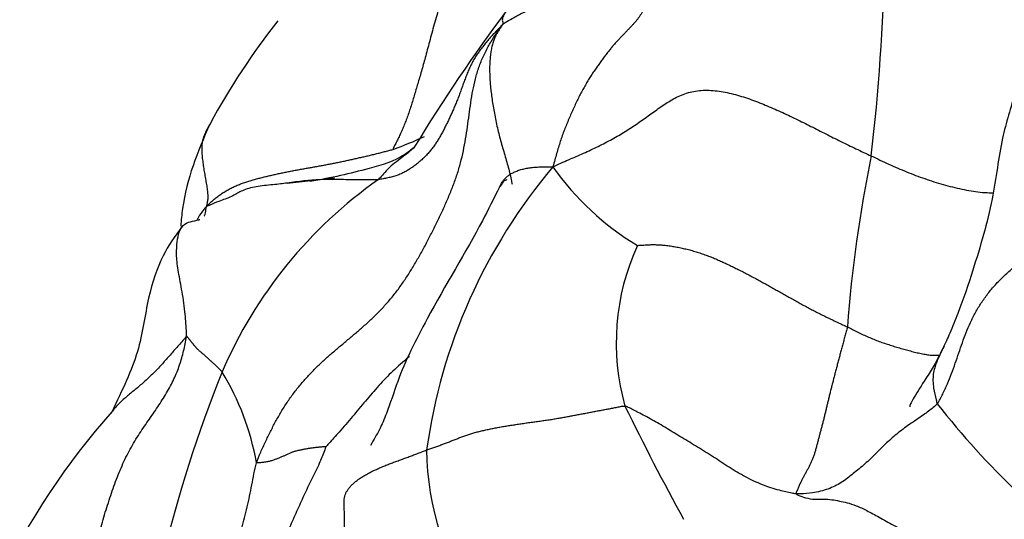
# Model space of a CAD drawing. Units: millimetres. Extents: x 0 to 1453, y 0 to 2782.
# Drawn here: x 736 to 745, y 2314 to 2318 of the extents above; entities that cross this region are included whole.
import ezdxf
from ezdxf import colors
from ezdxf.entities.mleader import LeaderData, LeaderLine
from ezdxf.math import Vec2, Vec3

# ---------------------------------------------------------------- set-up
doc = ezdxf.new("R2010")
doc.units = ezdxf.units.MM
doc.layers.add('DV1_Défaut', color=7, linetype='Continuous')
doc.layers.add('Défaut', color=7, linetype='Continuous')

# ---------------------------------------------------------------- blocks, each defined once
blk = doc.blocks.new('_DOT')
at = {"color": 0}
blk.add_line((0, 0), (-1, 0), dxfattribs=at)
at = {"color": 0, "const_width": 0.333}
blk.add_lwpolyline([(-0.1665, 0, 1), (0.1665, 0, 1)], format="xyb", close=True, dxfattribs=at)
blk = doc.blocks.new('SE')
at = {"layer": 'DV1_Défaut', "color": 7, "linetype": 'Continuous'}
for centre, radius, start, end in [((725.8432, 2319.2193), 18.409, 353.26269, 358.81822), ((753.6927, 2308.7824), 16.0758, 143.29906, 148.68245), ((744.1194, 2314.0717), 6.8582, 142.00948, 151.41238), ((738.7096, 2320.0824), 3.1461, 289.6164, 295.24576), ((756.0949, 2314.5995), 12.22, 168.38569, 175.77712), ((745.0913, 2313.6874), 5.0664, 139.76254, 172.17727), ((743.2936, 2318.4097), 2.527, 215.00372, 239.05245), ((742.0105, 2313.4576), 4.1378, 125.0861, 156.78875), ((736.5816, 2338.8557), 22.1554, 275.75168, 276.87101), ((743.9315, 2315.3549), 2.1311, 155.3862, 195.72668), ((749.6076, 2310.5057), 12.2867, 158.1005, 174.83558), ((736.1754, 2313.8469), 2.3814, 10.00867, 31.41987), ((765.6966, 2326.4345), 26.5163, 206.08015, 208.59217), ((750.5258, 2319.3216), 7.3533, 217.9587, 234.94603), ((742.0997, 2310.3762), 6.5502, 138.38962, 170.98903), ((742.5342, 2314.3868), 2.4622, 180.22706, 216.36881)]:
    blk.add_arc(centre, radius, start, end, dxfattribs=at)
for points in [[(741.0692, 2319.3415), (741.047, 2319.3419), (741.0163, 2319.3396), (740.9698, 2319.3342), (740.9222, 2319.3251), (740.8736, 2319.3113), (740.8241, 2319.2925), (740.7741, 2319.2685), (740.7241, 2319.2397), (740.6744, 2319.207), (740.6252, 2319.1706), (740.5766, 2319.1306), (740.5296, 2319.0868), (740.4849, 2319.0387), (740.4436, 2318.9857), (740.4057, 2318.9283), (740.3705, 2318.867), (740.3372, 2318.8025), (740.3055, 2318.7351), (740.2752, 2318.6651), (740.2464, 2318.5928), (740.2193, 2318.518), (740.1937, 2318.4408), (740.1694, 2318.3614), (740.1462, 2318.2805), (740.1239, 2318.1994), (740.1027, 2318.12), (740.0827, 2318.0438), (740.0639, 2317.9726), (740.0459, 2317.9071), (740.0286, 2317.846), (740.0117, 2317.7877), (739.995, 2317.7313), (739.9786, 2317.6761), (739.9623, 2317.6217), (739.946, 2317.5679), (739.9296, 2317.5151), (739.9128, 2317.4634), (739.8956, 2317.4134), (739.8776, 2317.3655), (739.859, 2317.3197), (739.8398, 2317.2758), (739.8202, 2317.2337), (739.8001, 2317.1931), (739.7798, 2317.1537), (739.7661, 2317.1281), (739.7659, 2317.1189)], [(742.1002, 2318.4896), (742.0952, 2318.4798), (742.0871, 2318.4638), (742.075, 2318.4401), (742.0627, 2318.4167), (742.0502, 2318.3935), (742.0373, 2318.3707), (742.0237, 2318.3484), (742.0092, 2318.3265), (741.9936, 2318.3052), (741.9767, 2318.2845), (741.9589, 2318.2642), (741.9404, 2318.244), (741.9212, 2318.2238), (741.9015, 2318.2031), (741.8811, 2318.1819), (741.8599, 2318.1598), (741.8377, 2318.1367), (741.8148, 2318.1124), (741.7914, 2318.0869), (741.7677, 2318.0599), (741.7439, 2318.0315), (741.72, 2318.0016), (741.696, 2317.9703), (741.6717, 2317.9376), (741.6472, 2317.9035), (741.6226, 2317.8681), (741.5979, 2317.8317), (741.5734, 2317.7942), (741.549, 2317.7557), (741.5249, 2317.7159), (741.5012, 2317.6748), (741.4779, 2317.6319), (741.4552, 2317.5872), (741.4331, 2317.5408), (741.4113, 2317.4933), (741.3898, 2317.4452), (741.3686, 2317.3965), (741.3478, 2317.3473), (741.3278, 2317.2969), (741.3086, 2317.2452), (741.2904, 2317.1919), (741.2732, 2317.1371), (741.2567, 2317.081), (741.2409, 2317.0239), (741.2293, 2316.9852), (741.2237, 2316.9601)], [(738.5205, 2314.2608), (738.5308, 2314.2938), (738.5592, 2314.3572), (738.6025, 2314.4516), (738.6474, 2314.5449), (738.6947, 2314.6364), (738.7452, 2314.7256), (738.7996, 2314.8117), (738.8584, 2314.8942), (738.921, 2314.9732), (738.9871, 2315.0486), (739.0562, 2315.1206), (739.1282, 2315.1894), (739.2024, 2315.2555), (739.2782, 2315.3198), (739.3547, 2315.3836), (739.4312, 2315.448), (739.5071, 2315.5142), (739.5816, 2315.583), (739.6543, 2315.6552), (739.7243, 2315.7316), (739.7908, 2315.8128), (739.8536, 2315.8989), (739.913, 2315.9892), (739.9697, 2316.083), (740.0242, 2316.1793), (740.0769, 2316.2773), (740.1279, 2316.3767), (740.1774, 2316.4772), (740.2251, 2316.5787), (740.2707, 2316.6811), (740.313, 2316.7847), (740.3505, 2316.8897), (740.3822, 2316.9963), (740.4078, 2317.1045), (740.4281, 2317.2139), (740.4446, 2317.3241), (740.4593, 2317.4347), (740.4745, 2317.5452), (740.4926, 2317.655), (740.516, 2317.7631), (740.5471, 2317.8687), (740.5879, 2317.9707), (740.6384, 2318.0687), (740.6969, 2318.1631), (740.7386, 2318.2247), (740.7612, 2318.2533)], [(740.7612, 2318.2533), (740.7504, 2318.2432), (740.7265, 2318.2191), (740.6926, 2318.1834), (740.6602, 2318.1478), (740.6288, 2318.1117), (740.5979, 2318.0746), (740.5681, 2318.0366), (740.5399, 2317.9977), (740.514, 2317.9581), (740.4909, 2317.9178), (740.4701, 2317.8768), (740.4514, 2317.8351), (740.4341, 2317.7927), (740.4179, 2317.7498), (740.4024, 2317.7067), (740.3873, 2317.6639), (740.3721, 2317.6219), (740.3565, 2317.5812), (740.3405, 2317.5416), (740.3242, 2317.5031), (740.3077, 2317.4654), (740.291, 2317.4286), (740.2741, 2317.3924), (740.2569, 2317.3566), (740.2394, 2317.3213), (740.2216, 2317.2861), (740.203, 2317.2514), (740.1836, 2317.2173), (740.1629, 2317.1838), (740.1408, 2317.1513), (740.1172, 2317.1197), (740.0918, 2317.0891), (740.0646, 2317.0597), (740.0354, 2317.0314), (740.0047, 2317.0044), (739.9729, 2316.9789), (739.9404, 2316.955), (739.9076, 2316.933), (739.8739, 2316.9131), (739.8386, 2316.8955), (739.8011, 2316.8805), (739.7608, 2316.8684), (739.7184, 2316.8585), (739.6748, 2316.85), (739.6455, 2316.8449), (739.632, 2316.8435)], [(741.2237, 2316.9601), (741.251, 2316.9742), (741.2968, 2316.9943), (741.3656, 2317.024), (741.4343, 2317.0539), (741.5025, 2317.0841), (741.57, 2317.1149), (741.6362, 2317.1466), (741.7007, 2317.1791), (741.7633, 2317.2125), (741.8238, 2317.2468), (741.8823, 2317.2822), (741.9393, 2317.3188), (741.995, 2317.3564), (742.0498, 2317.3946), (742.1038, 2317.4333), (742.1573, 2317.4719), (742.2109, 2317.5098), (742.2653, 2317.5461), (742.3214, 2317.5798), (742.3798, 2317.6095), (742.4414, 2317.6334), (742.5068, 2317.6499), (742.5754, 2317.6585), (742.6468, 2317.6594), (742.7199, 2317.6533), (742.794, 2317.6412), (742.8684, 2317.6242), (742.9424, 2317.6033), (743.0158, 2317.5791), (743.0883, 2317.5524), (743.1601, 2317.5237), (743.2309, 2317.4937), (743.301, 2317.4623), (743.3704, 2317.43), (743.4393, 2317.3969), (743.5078, 2317.3633), (743.5759, 2317.3292), (743.6438, 2317.2947), (743.7117, 2317.2601), (743.7798, 2317.2255), (743.8481, 2317.1914), (743.9169, 2317.1578), (743.986, 2317.1247), (744.0555, 2317.0921), (744.1019, 2317.0705), (744.1251, 2317.0597)], [(738.0662, 2316.5984), (738.0763, 2316.6101), (738.0963, 2316.6293), (738.127, 2316.657), (738.1588, 2316.6834), (738.1919, 2316.708), (738.2264, 2316.7305), (738.2621, 2316.7513), (738.2988, 2316.7704), (738.3363, 2316.7878), (738.3744, 2316.8036), (738.4131, 2316.8179), (738.4522, 2316.8307), (738.4917, 2316.8424), (738.5315, 2316.853), (738.5714, 2316.8631), (738.6114, 2316.8727), (738.6514, 2316.8821), (738.6914, 2316.8913), (738.7314, 2316.9002), (738.7715, 2316.9087), (738.8116, 2316.9168), (738.8518, 2316.9245), (738.892, 2316.9319), (738.9323, 2316.9392), (738.9726, 2316.9464), (739.0129, 2316.9535), (739.0531, 2316.9607), (739.0934, 2316.9679), (739.1335, 2316.9752), (739.1736, 2316.9827), (739.2135, 2316.9904), (739.2533, 2316.9984), (739.293, 2317.0067), (739.3326, 2317.0152), (739.3722, 2317.0238), (739.4117, 2317.0325), (739.4512, 2317.0413), (739.4907, 2317.0502), (739.5302, 2317.0593), (739.5695, 2317.0688), (739.6089, 2317.0785), (739.6482, 2317.0886), (739.6874, 2317.0987), (739.7267, 2317.1087), (739.7529, 2317.1153), (739.7659, 2317.1189)], [(741.9941, 2316.2425), (742.001, 2316.2436), (742.0308, 2316.2451), (742.0751, 2316.2484), (742.12, 2316.2503), (742.1656, 2316.2501), (742.2119, 2316.2475), (742.2589, 2316.2428), (742.3061, 2316.2363), (742.3534, 2316.2283), (742.4005, 2316.2189), (742.4474, 2316.208), (742.4938, 2316.1956), (742.5398, 2316.1818), (742.5854, 2316.1667), (742.6305, 2316.1505), (742.6752, 2316.1332), (742.7194, 2316.1148), (742.7631, 2316.0954), (742.8065, 2316.0753), (742.8496, 2316.0547), (742.8924, 2316.0336), (742.9352, 2316.0123), (742.9777, 2315.9906), (743.02, 2315.9686), (743.0621, 2315.9461), (743.104, 2315.9233), (743.1457, 2315.9002), (743.1874, 2315.877), (743.229, 2315.8537), (743.2706, 2315.8304), (743.3122, 2315.8071), (743.3538, 2315.7838), (743.3954, 2315.7604), (743.437, 2315.737), (743.4787, 2315.7136), (743.5206, 2315.6904), (743.5627, 2315.6676), (743.6052, 2315.6454), (743.648, 2315.6237), (743.6911, 2315.6024), (743.7343, 2315.5814), (743.7776, 2315.5606), (743.821, 2315.5401), (743.8646, 2315.5197), (743.8937, 2315.5063), (743.9081, 2315.4993)], [(743.9081, 2315.4993), (743.905, 2315.485), (743.8973, 2315.4568), (743.8858, 2315.4146), (743.8743, 2315.3726), (743.8629, 2315.3307), (743.8517, 2315.289), (743.8406, 2315.2476), (743.8296, 2315.2065), (743.8188, 2315.1656), (743.8082, 2315.1251), (743.7977, 2315.0849), (743.7874, 2315.045), (743.7772, 2315.0054), (743.7671, 2314.9663), (743.7573, 2314.9277), (743.7478, 2314.8899), (743.7387, 2314.853), (743.7301, 2314.8171), (743.7218, 2314.7819), (743.7135, 2314.7469), (743.705, 2314.7118), (743.6963, 2314.6764), (743.6874, 2314.6411), (743.6784, 2314.6062), (743.6695, 2314.5719), (743.6606, 2314.5383), (743.6517, 2314.505), (743.643, 2314.4717), (743.6342, 2314.4385), (743.6255, 2314.4052), (743.6165, 2314.3725), (743.6071, 2314.3406), (743.5969, 2314.31), (743.5856, 2314.2812), (743.5732, 2314.2539), (743.5601, 2314.2277), (743.5463, 2314.202), (743.5322, 2314.1766), (743.5179, 2314.1508), (743.5036, 2314.1242), (743.4895, 2314.0966), (743.4756, 2314.0676), (743.4619, 2314.0374), (743.4485, 2314.0059), (743.4396, 2313.9845), (743.4415, 2313.9764)], [(736.7945, 2311.9826), (736.7997, 2312.0014), (736.8029, 2312.0552), (736.8104, 2312.1366), (736.8184, 2312.2179), (736.8271, 2312.2992), (736.8367, 2312.3809), (736.8472, 2312.4631), (736.8588, 2312.5462), (736.8713, 2312.6302), (736.8846, 2312.7155), (736.899, 2312.8019), (736.9147, 2312.8895), (736.9317, 2312.9781), (736.9502, 2313.0677), (736.9698, 2313.158), (736.9905, 2313.2486), (737.0123, 2313.3392), (737.0352, 2313.4294), (737.0591, 2313.5193), (737.0839, 2313.6087), (737.1094, 2313.6978), (737.1356, 2313.7865), (737.1627, 2313.8745), (737.1911, 2313.9615), (737.2208, 2314.0472), (737.2521, 2314.1312), (737.2854, 2314.2129), (737.321, 2314.292), (737.3592, 2314.368), (737.4002, 2314.4405), (737.4433, 2314.5101), (737.4878, 2314.5773), (737.5329, 2314.6428), (737.5776, 2314.707), (737.6211, 2314.7704), (737.6626, 2314.8336), (737.7016, 2314.897), (737.7372, 2314.9607), (737.7691, 2315.0247), (737.7967, 2315.0888), (737.8202, 2315.1528), (737.8399, 2315.2168), (737.8565, 2315.281), (737.871, 2315.3455), (737.8799, 2315.3888), (737.8817, 2315.4092)], [(738.2076, 2315.0884), (738.2041, 2315.0934), (738.1956, 2315.1025), (738.1831, 2315.1156), (738.1709, 2315.128), (738.1592, 2315.1395), (738.148, 2315.1499), (738.1373, 2315.1594), (738.1269, 2315.1685), (738.1166, 2315.1775), (738.1064, 2315.1866), (738.0962, 2315.1959), (738.0859, 2315.2053), (738.0757, 2315.2148), (738.0654, 2315.2243), (738.0552, 2315.2336), (738.0452, 2315.2425), (738.0356, 2315.251), (738.0265, 2315.2587), (738.0178, 2315.266), (738.0096, 2315.2729), (738.0018, 2315.2795), (737.9944, 2315.286), (737.9873, 2315.2925), (737.9807, 2315.2988), (737.9746, 2315.305), (737.9691, 2315.3111), (737.964, 2315.3171), (737.9593, 2315.3228), (737.9548, 2315.3285), (737.9504, 2315.3339), (737.9461, 2315.3393), (737.9418, 2315.3446), (737.9375, 2315.35), (737.9329, 2315.3555), (737.9283, 2315.3612), (737.9238, 2315.3668), (737.9193, 2315.3724), (737.915, 2315.3778), (737.9108, 2315.3832), (737.9067, 2315.3886), (737.9025, 2315.394), (737.8982, 2315.3995), (737.8939, 2315.405), (737.8896, 2315.4103), (737.8869, 2315.4136), (737.8817, 2315.4092)], [(740.072, 2314.377), (740.0848, 2314.3817), (740.1096, 2314.3902), (740.1464, 2314.403), (740.1828, 2314.416), (740.2186, 2314.4292), (740.2537, 2314.4426), (740.2885, 2314.4562), (740.3231, 2314.4698), (740.3578, 2314.4833), (740.3929, 2314.4965), (740.4286, 2314.5093), (740.4651, 2314.5216), (740.5028, 2314.5332), (740.5417, 2314.5439), (740.5818, 2314.5539), (740.623, 2314.5632), (740.665, 2314.5719), (740.708, 2314.5801), (740.7516, 2314.588), (740.7959, 2314.5955), (740.8407, 2314.6027), (740.886, 2314.6097), (740.9317, 2314.6166), (740.9779, 2314.6233), (741.0245, 2314.6299), (741.0714, 2314.6364), (741.1184, 2314.6429), (741.1652, 2314.6496), (741.2114, 2314.6565), (741.2567, 2314.6639), (741.3012, 2314.6715), (741.3449, 2314.6793), (741.3879, 2314.6873), (741.4303, 2314.6953), (741.4722, 2314.7033), (741.5136, 2314.7112), (741.5547, 2314.7191), (741.5956, 2314.7269), (741.6363, 2314.7346), (741.6769, 2314.7423), (741.7175, 2314.75), (741.7581, 2314.7578), (741.7988, 2314.7656), (741.8397, 2314.7734), (741.8672, 2314.7786), (741.8802, 2314.7772)], [(739.1534, 2314.4061), (739.1517, 2314.4061), (739.1423, 2314.4065), (739.1271, 2314.4051), (739.1119, 2314.4036), (739.0968, 2314.4021), (739.0816, 2314.4007), (739.0664, 2314.3992), (739.0513, 2314.3977), (739.0364, 2314.396), (739.0217, 2314.394), (739.0073, 2314.3919), (738.9931, 2314.3895), (738.979, 2314.3871), (738.9651, 2314.3845), (738.9512, 2314.3819), (738.9374, 2314.3793), (738.9237, 2314.3766), (738.9101, 2314.3738), (738.8968, 2314.3709), (738.8836, 2314.3678), (738.8706, 2314.3643), (738.8579, 2314.3603), (738.8453, 2314.3558), (738.8328, 2314.3508), (738.8203, 2314.3454), (738.8078, 2314.3397), (738.7952, 2314.3338), (738.7825, 2314.3279), (738.7697, 2314.322), (738.7567, 2314.3163), (738.7435, 2314.3107), (738.7301, 2314.3053), (738.7166, 2314.2998), (738.7029, 2314.2945), (738.689, 2314.2892), (738.6748, 2314.2842), (738.66, 2314.2794), (738.6446, 2314.2751), (738.6284, 2314.2714), (738.6114, 2314.2682), (738.5936, 2314.2655), (738.5752, 2314.2632), (738.5563, 2314.2612), (738.5373, 2314.2594), (738.5245, 2314.2581), (738.5205, 2314.2608)], [(739.2832, 2313.438), (739.2863, 2313.4465), (739.2934, 2313.4626), (739.3034, 2313.4869), (739.3122, 2313.5111), (739.3191, 2313.5352), (739.3236, 2313.5592), (739.3258, 2313.5831), (739.3264, 2313.6069), (739.3261, 2313.6308), (739.3254, 2313.6548), (739.3246, 2313.6789), (739.3238, 2313.7033), (739.3231, 2313.7279), (739.3228, 2313.7528), (739.3226, 2313.778), (739.3223, 2313.8032), (739.3216, 2313.8285), (739.3206, 2313.8538), (739.3195, 2313.8792), (739.3194, 2313.9044), (739.321, 2313.9295), (739.3254, 2313.9543), (739.3334, 2313.9789), (739.3453, 2314.0029), (739.3613, 2314.0265), (739.3812, 2314.0495), (739.4043, 2314.072), (739.4304, 2314.0938), (739.459, 2314.115), (739.4901, 2314.1354), (739.5234, 2314.155), (739.5584, 2314.1738), (739.5949, 2314.1919), (739.6326, 2314.2092), (739.6714, 2314.2257), (739.7109, 2314.2416), (739.751, 2314.257), (739.7915, 2314.272), (739.8322, 2314.2868), (739.8728, 2314.3016), (739.9134, 2314.3165), (739.9536, 2314.3315), (739.9935, 2314.3467), (740.033, 2314.3621), (740.0593, 2314.3724), (740.072, 2314.377)], [(738.0894, 2311.4135), (738.0658, 2311.4357), (738.0102, 2311.4707), (737.9305, 2311.5216), (737.8591, 2311.5717), (737.7978, 2311.6204), (737.7476, 2311.6673), (737.708, 2311.7122), (737.6784, 2311.7551), (737.6573, 2311.7964), (737.6437, 2311.8366), (737.6365, 2311.8767), (737.6351, 2311.918), (737.6393, 2311.9609), (737.6489, 2312.0049), (737.6639, 2312.0491), (737.6848, 2312.0927), (737.7115, 2312.136), (737.7438, 2312.1796), (737.7799, 2312.2247), (737.8173, 2312.2722), (737.8544, 2312.3231), (737.8902, 2312.3773), (737.9253, 2312.4344), (737.9607, 2312.4935), (737.997, 2312.5537), (738.0337, 2312.6153), (738.0703, 2312.6785), (738.1062, 2312.7442), (738.141, 2312.8129), (738.1737, 2312.8851), (738.2034, 2312.9609), (738.2298, 2313.0402), (738.2531, 2313.123), (738.2745, 2313.2087), (738.2958, 2313.2968), (738.3176, 2313.3866), (738.3405, 2313.4777), (738.3642, 2313.5699), (738.3884, 2313.6635), (738.4126, 2313.7591), (738.436, 2313.8569), (738.4581, 2313.9565), (738.4785, 2314.0576), (738.4979, 2314.1597), (738.5103, 2314.228), (738.5205, 2314.2608)]]:
    blk.add_open_spline(points, degree=3, dxfattribs=at)
for points, knots in [([(740.7612, 2318.2533), (740.7729, 2318.2665), (740.8011, 2318.2838), (740.8585, 2318.3188), (740.9398, 2318.3625), (741.0316, 2318.401), (741.1391, 2318.4315), (741.2623, 2318.4655), (741.3902, 2318.4825), (741.5216, 2318.4822), (741.6622, 2318.4829), (741.808, 2318.4844), (741.9399, 2318.4869), (742.0367, 2318.4878), (742.0842, 2318.488), (742.1002, 2318.4896)], [0, 0, 0, 0, 0.022727, 0.090909, 0.181818, 0.272727, 0.363636, 0.454545, 0.545455, 0.636364, 0.727273, 0.818182, 0.909091, 0.977273, 1, 1, 1, 1]), ([(740.8068, 2318.393), (740.8029, 2318.3893), (740.794, 2318.3792), (740.7815, 2318.3599), (740.7712, 2318.3382), (740.764, 2318.3169), (740.7604, 2318.2956), (740.7651, 2318.2805), (740.7678, 2318.2701), (740.7692, 2318.2656), (740.7612, 2318.2533)], [0, 0, 0, 0, 0.1015778, 0.2513148, 0.4010518, 0.5507889, 0.7005259, 0.850263, 0.9625657, 1, 1, 1, 1]), ([(740.7612, 2318.2533), (740.7586, 2318.2463), (740.7428, 2318.2259), (740.7214, 2318.1941), (740.7024, 2318.1608), (740.6864, 2318.1253), (740.6737, 2318.0874), (740.6637, 2318.0465), (740.6562, 2318.0026), (740.6507, 2317.9553), (740.6472, 2317.9047), (740.6458, 2317.8516), (740.6467, 2317.7965), (740.6497, 2317.7398), (740.6547, 2317.6818), (740.6616, 2317.6222), (740.6703, 2317.5608), (740.6806, 2317.4973), (740.6922, 2317.432), (740.7054, 2317.3655), (740.7203, 2317.2987), (740.7371, 2317.2321), (740.7553, 2317.1662), (740.7744, 2317.1009), (740.7935, 2317.0361), (740.8119, 2316.9716), (740.8288, 2316.9072), (740.8417, 2316.8503), (740.8485, 2316.8149), (740.851, 2316.801)], [0, 0, 0, 0, 0.03752, 0.07504, 0.11256, 0.15008, 0.1876, 0.22512, 0.26264, 0.30016, 0.33768, 0.3752, 0.41272, 0.45024, 0.48776, 0.52528, 0.5628, 0.60032, 0.63784, 0.67536, 0.71288, 0.7504, 0.78792, 0.82544, 0.86296, 0.90048, 0.938, 0.97552, 1, 1, 1, 1]), ([(745.4424, 2317.6482), (745.3959, 2317.4958), (745.3058, 2317.2133), (745.2394, 2316.6394), (745.0823, 2316.1022), (744.9462, 2315.6931), (744.8469, 2315.451), (744.8011, 2315.3516), (744.7769, 2315.2996)], [0, 0, 0, 0, 0.199581, 0.434234, 0.700951, 0.863607, 0.939515, 1, 1, 1, 1]), ([(738.0975, 2317.3536), (737.9775, 2317.0848), (737.8692, 2316.8138), (737.8332, 2316.4727), (737.8301, 2316.4185)], [0, 0, 0, 0, 0.842505, 1, 1, 1, 1]), ([(738.0974, 2317.3534), (738.094, 2317.3474), (738.087, 2317.3346), (738.0764, 2317.3154), (738.0658, 2317.2954), (738.0558, 2317.2752), (738.0467, 2317.2545), (738.0387, 2317.2329), (738.0319, 2317.2105), (738.0265, 2317.1874), (738.0229, 2317.1635), (738.0211, 2317.1388), (738.0208, 2317.1136), (738.0219, 2317.0879), (738.0239, 2317.062), (738.0266, 2317.0361), (738.0299, 2317.0101), (738.0336, 2316.9839), (738.0376, 2316.9575), (738.0419, 2316.9308), (738.0463, 2316.9041), (738.0508, 2316.8774), (738.0554, 2316.8509), (738.0601, 2316.8248), (738.0645, 2316.7991), (738.0686, 2316.7742), (738.0721, 2316.7501), (738.0747, 2316.727), (738.0763, 2316.705), (738.0769, 2316.6842), (738.0762, 2316.6648), (738.0741, 2316.6468), (738.0709, 2316.6297), (738.067, 2316.6128), (738.0642, 2316.6014), (738.0662, 2316.5984)], [0, 0, 0, 0, 0.027252, 0.05765, 0.088048, 0.118447, 0.148845, 0.179243, 0.209642, 0.24004, 0.270439, 0.300837, 0.331235, 0.361634, 0.392032, 0.422431, 0.452829, 0.483227, 0.513626, 0.544024, 0.574423, 0.604821, 0.635219, 0.665618, 0.696016, 0.726414, 0.756813, 0.787211, 0.81761, 0.848008, 0.878406, 0.908805, 0.939203, 0.969602, 1, 1, 1, 1]), ([(739.9586, 2317.1377), (739.9278, 2317.1127), (739.8151, 2317.0212), (739.4729, 2316.9203), (739.2079, 2316.8603), (739.0073, 2316.8259)], [0, 0, 0, 0, 0.105814, 0.452941, 1, 1, 1, 1]), ([(739.9592, 2317.1383), (739.9497, 2317.129), (739.9229, 2317.1029), (739.8749, 2317.0657), (739.8121, 2317.0193), (739.7477, 2316.9692), (739.6941, 2316.9152), (739.6564, 2316.8713), (739.6385, 2316.85), (739.632, 2316.8435)], [0, 0, 0, 0, 0.098667, 0.278933, 0.4592, 0.639467, 0.819733, 0.954933, 1, 1, 1, 1]), ([(744.1251, 2317.0597), (744.1518, 2317.0471), (744.2053, 2317.0219), (744.2857, 2316.9847), (744.3665, 2316.9485), (744.448, 2316.9141), (744.5302, 2316.8818), (744.6132, 2316.8517), (744.6968, 2316.8238), (744.7811, 2316.7984), (744.8658, 2316.7755), (744.9508, 2316.7557), (745.0356, 2316.7396), (745.1196, 2316.7282), (745.1871, 2316.7235), (745.226, 2316.7231), (745.2381, 2316.7232)], [0, 0, 0, 0, 0.074283, 0.148566, 0.222849, 0.297132, 0.371415, 0.445698, 0.519981, 0.594264, 0.668547, 0.74283, 0.817113, 0.891395, 0.965678, 1, 1, 1, 1]), ([(740.7363, 2316.7725), (740.7397, 2316.7813), (740.748, 2316.7997), (740.7638, 2316.8262), (740.7839, 2316.8514), (740.8078, 2316.874), (740.8357, 2316.8939), (740.8675, 2316.9111), (740.9029, 2316.9256), (740.9414, 2316.9375), (740.9825, 2316.947), (741.0261, 2316.9538), (741.0718, 2316.958), (741.1192, 2316.96), (741.1679, 2316.9604), (741.2011, 2316.9608), (741.2237, 2316.9601)], [0, 0, 0, 0, 0.06358, 0.135612, 0.207645, 0.279677, 0.351709, 0.423742, 0.495774, 0.567806, 0.639838, 0.711871, 0.783903, 0.855935, 0.927968, 1, 1, 1, 1]), ([(739.632, 2316.8435), (739.6166, 2316.8419), (739.5602, 2316.8398), (739.4457, 2316.8404), (739.2912, 2316.8439), (739.1388, 2316.8453), (738.9883, 2316.8363), (738.8826, 2316.8224), (738.8257, 2316.8149), (738.8185, 2316.814)], [0, 0, 0, 0, 0.0485944, 0.1943777, 0.3887555, 0.5831332, 0.7775109, 0.9718886, 1, 1, 1, 1]), ([(740.8057, 2316.8395), (740.7981, 2316.8421), (740.778, 2316.8351), (740.7548, 2316.8026), (740.7392, 2316.7797)], [0, 0, 0, 0, 0.4389163, 1, 1, 1, 1]), ([(738.8185, 2316.814), (738.7759, 2316.8084), (738.6827, 2316.7965), (738.5327, 2316.7845), (738.409, 2316.7558), (738.3443, 2316.7168), (738.3149, 2316.7012)], [0, 0, 0, 0, 0.233958, 0.507473, 0.780988, 1, 1, 1, 1]), ([(740.7392, 2316.7797), (740.6822, 2316.6666), (740.4981, 2316.2974), (740.1192, 2315.6777), (739.8245, 2315.0825), (739.7258, 2314.75), (739.6416, 2314.5583), (739.5912, 2314.4717), (739.5601, 2314.4193)], [0, 0, 0, 0, 0.130368, 0.495289, 0.730049, 0.858129, 0.927212, 1, 1, 1, 1]), ([(738.3149, 2316.7012), (738.3076, 2316.6973), (738.2632, 2316.6745), (738.1855, 2316.649), (738.1131, 2316.6189), (738.0765, 2316.603), (738.0662, 2316.5984)], [0, 0, 0, 0, 0.090607, 0.545303, 0.886326, 1, 1, 1, 1]), ([(738.0662, 2316.5984), (738.0556, 2316.5887), (738.0296, 2316.5576), (738.0015, 2316.5192), (737.9827, 2316.4868), (737.9791, 2316.4801)], [0, 0, 0, 0, 0.209478, 0.837912, 1, 1, 1, 1]), ([(738.0447, 2316.5124), (738.0454, 2316.5136), (738.0541, 2316.5294), (738.0587, 2316.5571), (738.0606, 2316.5854), (738.0662, 2316.5984)], [0, 0, 0, 0, 0.060859, 0.765215, 1, 1, 1, 1]), ([(737.8817, 2315.4092), (737.8835, 2315.4295), (737.8796, 2315.506), (737.8695, 2315.6592), (737.8388, 2315.8477), (737.8031, 2316.0223), (737.788, 2316.1668), (737.7968, 2316.2787), (737.8138, 2316.3689), (737.8482, 2316.4311), (737.9145, 2316.4636), (737.9759, 2316.4701), (738.0016, 2316.4792), (738.0046, 2316.4804)], [0, 0, 0, 0, 0.0273608, 0.1094433, 0.2188866, 0.3283298, 0.4377731, 0.5472164, 0.6566597, 0.7661029, 0.8755462, 0.9849895, 1, 1, 1, 1]), ([(737.8443, 2316.4163), (737.7752, 2316.3244), (737.6531, 2316.1547), (737.521, 2315.7603), (737.4608, 2315.2543), (737.2984, 2314.9274), (737.2017, 2314.7253)], [0, 0, 0, 0, 0.212798, 0.45184, 0.713524, 1, 1, 1, 1]), ([(744.7281, 2314.7986), (744.7376, 2314.811), (744.7537, 2314.8417), (744.7849, 2314.9029), (744.8212, 2314.9798), (744.8588, 2315.0734), (744.8924, 2315.1678), (744.924, 2315.2621), (744.9561, 2315.356), (744.9907, 2315.4489), (745.0298, 2315.5407), (745.0752, 2315.6313), (745.1277, 2315.7195), (745.1882, 2315.8044), (745.2561, 2315.8853), (745.3306, 2315.9616), (745.4111, 2316.0333), (745.4967, 2316.1), (745.5866, 2316.1613), (745.68, 2316.2166), (745.7759, 2316.2667), (745.8733, 2316.3123), (745.9716, 2316.3539), (746.0535, 2316.3859), (746.1192, 2316.4102), (746.152, 2316.422), (746.1683, 2316.4277)], [0, 0, 0, 0, 0.022727, 0.045455, 0.090909, 0.136364, 0.181818, 0.227273, 0.272727, 0.318182, 0.363636, 0.409091, 0.454545, 0.5, 0.545455, 0.590909, 0.636364, 0.681818, 0.727273, 0.772727, 0.818182, 0.863636, 0.909091, 0.954545, 0.977273, 1, 1, 1, 1]), ([(743.9081, 2315.4993), (743.9242, 2315.4915), (743.956, 2315.4754), (744.004, 2315.4515), (744.0521, 2315.4285), (744.1005, 2315.4067), (744.1493, 2315.3864), (744.1985, 2315.3677), (744.2478, 2315.3502), (744.2974, 2315.3339), (744.3471, 2315.3183), (744.3968, 2315.3036), (744.4464, 2315.2898), (744.4959, 2315.2766), (744.5449, 2315.2643), (744.5931, 2315.2535), (744.64, 2315.2454), (744.685, 2315.241), (744.7222, 2315.2411), (744.7442, 2315.2431), (744.7525, 2315.2442)], [0, 0, 0, 0, 0.056714, 0.113428, 0.170142, 0.226856, 0.28357, 0.340284, 0.396998, 0.453712, 0.510426, 0.56714, 0.623854, 0.680568, 0.737282, 0.793997, 0.850711, 0.907425, 0.964139, 1, 1, 1, 1]), ([(737.8817, 2315.4092), (737.8734, 2315.4021), (737.8483, 2315.3742), (737.812, 2315.3333), (737.7766, 2315.2931), (737.7417, 2315.2531), (737.7068, 2315.2132), (737.6715, 2315.1735), (737.6358, 2315.1343), (737.5993, 2315.096), (737.5619, 2315.0587), (737.5235, 2315.0225), (737.4844, 2314.9873), (737.4447, 2314.953), (737.4043, 2314.9196), (737.3642, 2314.8867), (737.325, 2314.8538), (737.2876, 2314.8203), (737.2527, 2314.7858), (737.2207, 2314.7501), (737.2009, 2314.7246), (737.1915, 2314.7111), (737.1909, 2314.7104)], [0, 0, 0, 0, 0.052463, 0.104927, 0.15739, 0.209853, 0.262317, 0.31478, 0.367243, 0.419706, 0.47217, 0.524633, 0.577096, 0.62956, 0.682023, 0.734486, 0.78695, 0.839413, 0.891876, 0.944339, 0.996803, 1, 1, 1, 1]), ([(744.7766, 2315.299), (744.7486, 2315.243), (744.7046, 2315.1548), (744.6072, 2315.0029), (744.5281, 2314.8803), (744.486, 2314.8044), (744.4756, 2314.7789), (744.4769, 2314.7727), (744.4784, 2314.7716)], [0, 0, 0, 0, 0.204236, 0.382356, 0.674053, 0.800132, 0.923738, 1, 1, 1, 1]), ([(744.7897, 2315.324), (744.782, 2315.3095), (744.7574, 2315.2622), (744.7216, 2315.1799), (744.6846, 2315.0732), (744.6887, 2314.953), (744.7105, 2314.8579), (744.7231, 2314.8095), (744.7281, 2314.7986)], [0, 0, 0, 0, 0.100068, 0.325051, 0.550034, 0.775017, 0.943754, 1, 1, 1, 1]), ([(739.9135, 2315.2289), (739.9103, 2315.2261), (739.8609, 2315.1821), (739.763, 2315.099), (739.6342, 2314.9652), (739.5143, 2314.8235), (739.3951, 2314.6813), (739.2835, 2314.5515), (739.2014, 2314.4599), (739.1586, 2314.4123), (739.1534, 2314.4061)], [0, 0, 0, 0, 0.011398, 0.176165, 0.340932, 0.505699, 0.670466, 0.835233, 0.958808, 1, 1, 1, 1]), ([(743.4415, 2313.9764), (743.4288, 2313.9776), (743.3781, 2313.9881), (743.2763, 2314.0104), (743.1333, 2314.0563), (742.9782, 2314.1287), (742.8295, 2314.2183), (742.6869, 2314.3135), (742.5427, 2314.4041), (742.3974, 2314.4899), (742.2588, 2314.5759), (742.1251, 2314.6553), (742.01, 2314.7149), (741.9307, 2314.7557), (741.8908, 2314.7761), (741.8802, 2314.7772)], [0, 0, 0, 0, 0.022727, 0.090909, 0.181818, 0.272727, 0.363636, 0.454545, 0.545455, 0.636364, 0.727273, 0.818182, 0.909091, 0.977273, 1, 1, 1, 1]), ([(744.7281, 2314.7986), (744.7202, 2314.7883), (744.6824, 2314.7578), (744.6068, 2314.6979), (744.4896, 2314.6219), (744.37, 2314.5345), (744.2636, 2314.4414), (744.1675, 2314.3449), (744.0697, 2314.2487), (743.9602, 2314.1609), (743.8559, 2314.0762), (743.7336, 2314.0166), (743.604, 2313.985), (743.5051, 2313.9763), (743.4542, 2313.9752), (743.4415, 2313.9764)], [0, 0, 0, 0, 0.022727, 0.090909, 0.181818, 0.272727, 0.363636, 0.454545, 0.545455, 0.636364, 0.727273, 0.818182, 0.909091, 0.977273, 1, 1, 1, 1]), ([(739.1534, 2314.4061), (739.1493, 2314.3968), (739.1302, 2314.3422), (739.0896, 2314.2396), (739.0216, 2314.1078), (738.952, 2313.9617), (738.8869, 2313.8155), (738.8204, 2313.6681), (738.7607, 2313.5252), (738.7061, 2313.3884), (738.6339, 2313.2667), (738.5757, 2313.1584), (738.5386, 2313.0464), (738.5074, 2312.9712), (738.4919, 2312.9313), (738.49, 2312.9235)], [0, 0, 0, 0, 0.022727, 0.090909, 0.181818, 0.272727, 0.363636, 0.454545, 0.545455, 0.636364, 0.727273, 0.818182, 0.909091, 0.977273, 1, 1, 1, 1]), ([(743.4415, 2313.9764), (743.4428, 2313.9707), (743.4733, 2313.9585), (743.5335, 2313.9366), (743.6114, 2313.9258), (743.6906, 2313.9293), (743.767, 2313.9254), (743.8355, 2313.9111), (743.9024, 2313.8987), (743.9869, 2313.8708), (744.0826, 2313.8267), (744.1951, 2313.7654), (744.3151, 2313.6993), (744.4096, 2313.6481), (744.4573, 2313.6223), (744.4691, 2313.6157)], [0, 0, 0, 0, 0.022727, 0.090909, 0.181818, 0.272727, 0.363636, 0.454545, 0.545455, 0.636364, 0.727273, 0.818182, 0.909091, 0.977273, 1, 1, 1, 1])]:
    blk.add_open_spline(points, degree=3, knots=knots, dxfattribs=at)

msp = doc.modelspace()

# ---------------------------------------------------------------- block references
at = {"layer": 'Défaut'}
msp.add_blockref('SE', (0, 0), dxfattribs=at)

# ---------------------------------------------------------------- leaders
at = {"layer": 'Défaut', "color": 7, "linetype": 'Continuous'}
ml = msp.add_multileader_mtext('Standard', dxfattribs=at)
ml.set_content('{\\pxsm0.9;\\fSolid Edge ISO|b1||i0||c0|p34;\\W1.;05/03/2024\\P}', color=256)
ml.set_leader_properties()
ml.set_arrow_properties(name='DOT')
ml.build(insert=Vec2(0, 0))
ml.multileader.update_dxf_attribs({"leader_type": 0, "dogleg_length": 0, "arrow_head_size": 12})
ctx = ml.context
ctx.base_point, ctx.char_height, ctx.arrow_head_size = Vec3(1365.4043, 2747.3819), 12, 12
notes = []
notes.append((ctx, [(0, (0, 0, 0), (0, 0), (1, 0), 1, [])]))
ctx.mtext.insert = Vec3(1367.4043, 2753.3819)
for ctx, leaders in notes:
    for number, flags, end, landing, length, lines in leaders:
        leader = LeaderData()
        leader.index, (leader.has_last_leader_line, leader.has_dogleg_vector, leader.attachment_direction) = number, flags
        leader.last_leader_point, leader.dogleg_vector, leader.dogleg_length = Vec3(end), Vec3(landing), length
        for number, points, colour, breaks in lines:
            line = LeaderLine()
            line.index, line.vertices, line.color, line.breaks = number, Vec3.list(points), colors.encode_raw_color(colour), breaks
            leader.lines.append(line)
        ctx.leaders.append(leader)

doc.saveas('drawing.dxf')
